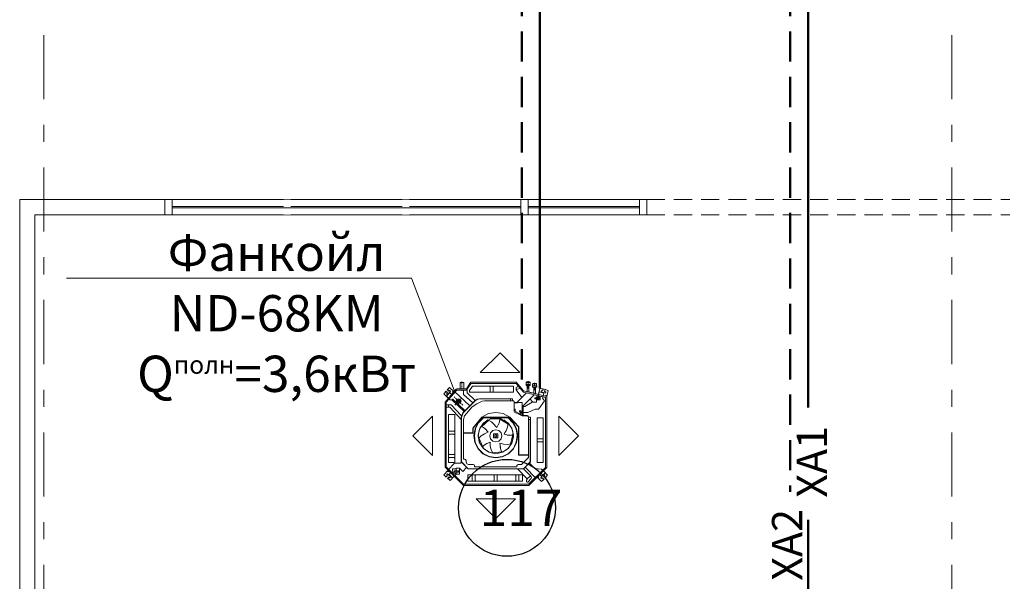
# Model space of a CAD drawing. Units: millimetres. Extents: x 67922 to 385652, y 2798 to 124209.
# Drawn here: x 195182 to 203317, y 107159 to 111797 of the extents above; entities that cross this region are included whole.
import ezdxf
from ezdxf import colors
from ezdxf.entities.mleader import LeaderData, LeaderLine
from ezdxf.math import Vec2, Vec3

# ---------------------------------------------------------------- set-up
doc = ezdxf.new("R2010")
doc.units = ezdxf.units.MM
doc.set_wipeout_variables(frame=1)
doc.linetypes.add('DASHED', pattern=[0.75, 0.5, -0.25])
doc.linetypes.add('Штрихштриховая', pattern=[10.936111, 5.291667, -2.116667, 1.411111, -2.116667])
doc.layers.add('1 Кондиционеры', color=7, linetype='Continuous')
for name, color, linetype, lineweight in [('1 Конструкции ОВ', 252, 'Continuous', 0), ('1Вентиляция мех П1.', 210, 'Continuous', 40), ('1Отопление', 1, 'Continuous', 30), ('АР-Выноски', 7, 'Continuous', 20)]:
    doc.layers.add(name, color=color, linetype=linetype, lineweight=lineweight)
doc.styles.add('1ОВиК', font='isocpeui.ttf')
doc.styles.get("Standard").update_dxf_attribs({"font": 'arial.ttf'})

# ---------------------------------------------------------------- blocks, each defined once
blk = doc.blocks.new('фанкойл ND 750R')
at = {"color": 0, "lineweight": 18}
for p, q in [((276.8, 816.4), (602.9, 816.4)), ((-81.4, 492.9), (-81.4, 166.8)), ((961.5, 457.8), (961.5, 131.7)), ((276.8, -226.9), (602.9, -226.9))]:
    blk.add_line(p, q, dxfattribs=at)
for points in [[(439.8, 979.4), (276.8, 816.4)], [(439.8, 979.4), (602.9, 816.4)], [(55, 685), (49.6, 659)], [(97, 647.5), (49.6, 659)], [(51.2, 676.6), (52.7, 685.7)], [(51.2, 677.3), (51.2, 676.6)], [(51.2, 676.6), (52.7, 675)], [(52.7, 685.7), (55, 685)], [(52.7, 675), (55, 685)], [(52.7, 677.3), (52.7, 675)], [(55, 685), (69.5, 682.7)], [(57.3, 702.5), (56.5, 701), (59.6, 710.9)], [(56.5, 701), (58, 701)], [(64.9, 727), (58, 701)], [(58, 701), (61.1, 710.9)], [(59.6, 701.8), (58, 701)], [(58, 701), (74.1, 697.9)], [(58, 701), (74.1, 697.9)], [(59.6, 710.9), (61.1, 710.9)], [(114.5, 716.3), (64.9, 727)], [(114.5, 716.3), (68, 523.1)], [(69.5, 682.7), (68, 676.6)], [(68, 676.6), (68, 672), (72.5, 668.9), (77.1, 669.7), (80.2, 673.5)], [(74.8, 704.1), (74.1, 697.2)], [(86.3, 701), (85.5, 705.6), (81.7, 708.6), (77.1, 707.1), (74.8, 704.1)], [(114.5, 715.5), (76.4, 559.7)], [(87.1, 691.1), (77.1, 652.1)], [(77.1, 652.1), (113, 644.5)], [(114.5, 715.5), (77.9, 565.1)], [(123.7, 705.6), (80.2, 523.8)], [(84, 688), (80.2, 673.5)], [(84, 687.3), (86.3, 701)], [(106.1, 687.3), (87.1, 691.1)], [(114.5, 716.3), (90.9, 618.5)], [(123.7, 705.6), (100.8, 613.2)], [(103.9, 707.9), (106.1, 717.8)], [(111.5, 706.3), (103.9, 707.9)], [(106.1, 687.3), (110, 685.7)], [(106.1, 687.3), (106.9, 687.3)], [(110, 685.7), (128.3, 681.9)], [(702.5, 715.5), (114.5, 715.5)], [(702.5, 715.5), (115.3, 715.5)], [(144.3, 662.8), (119.1, 662.8)], [(119.1, 632.3), (119.1, 662.8)], [(119.1, 632.3), (119.1, 662.8)], [(701.8, 705.6), (123.7, 705.6)], [(126, 652.9), (126, 632.3)], [(135.9, 652.9), (126, 652.9)], [(152.7, 696.4), (128.3, 681.9)], [(135.9, 617.8), (135.9, 652.9)], [(144.3, 632.3), (144.3, 662.8)], [(218.4, 650.6), (152.7, 696.4)], [(292.5, 685.7), (459.7, 685.7)], [(662.1, 685.7), (292.5, 685.7)], [(292.5, 635.3), (292.5, 685.7)], [(464.3, 680.4), (463.5, 684.2), (459.7, 685.7)], [(464.3, 640.7), (464.3, 680.4)], [(495.6, 685.7), (491.8, 684.2), (489.5, 680.4)], [(489.5, 640.7), (489.5, 680.4)], [(662.1, 685.7), (495.6, 685.7)], [(662.1, 635.3), (662.1, 685.7)], [(840, 565.8), (701.8, 705.6)], [(702.5, 715.5), (849.9, 566.6)], [(710.9, 618.5), (716.3, 673.5)], [(730.8, 688), (716.3, 673.5)], [(730.8, 688), (765.1, 722.4)], [(773.5, 673.5), (745.3, 701.8)], [(759, 659), (757.5, 657.5)], [(757.5, 657.5), (789.6, 625.4)], [(757.5, 657.5), (778.9, 636.1)], [(759, 659), (773.5, 673.5)], [(759, 659), (759.8, 659)], [(770.5, 697.2), (765.9, 699.5), (762.1, 697.2), (759.8, 693.4), (762.1, 689.5)], [(772, 678.9), (762.1, 689.5)], [(785, 704.1), (765.1, 722.4)], [(774.3, 693.4), (770.5, 697.2)], [(772, 678.9), (782.7, 668.9), (787.3, 667.4), (791.1, 668.9), (792.6, 673.5), (791.1, 678.1)], [(773.5, 645.3), (778.9, 651.4)], [(785, 704.1), (774.3, 693.4)], [(786.5, 705.6), (778.9, 711.7), (778.1, 710.9)], [(778.9, 651.4), (786.5, 643)], [(782.7, 636.1), (818.6, 672)], [(785, 704.1), (786.5, 705.6)], [(797.2, 692.6), (786.5, 681.9)], [(797.2, 692.6), (786.5, 681.9)], [(791.1, 678.1), (786.5, 681.9)], [(797.2, 692.6), (798, 694.1)], [(818.6, 672), (797.2, 692.6)], [(798, 694.1), (805.6, 687.3)], [(805.6, 687.3), (804.1, 685.7)], [(-4.6, 574.2), (-0.8, 578.1)], [(-4.6, 562), (-4.6, 574.2)], [(-0.8, 578.1), (-0.8, 546)], [(16, 578.1), (-0.8, 578.1)], [(11.5, 615.5), (1.5, 615.5)], [(8.4, 627.7), (12.2, 631.5)], [(8.4, 615.5), (8.4, 627.7)], [(8.4, 615.5), (8.4, 603.3), (12.2, 599.4)], [(12.2, 631.5), (12.2, 599.4)], [(28.3, 631.5), (12.2, 631.5)], [(28.3, 599.4), (12.2, 599.4)], [(26, 579.6), (16, 579.6)], [(16, 562), (16, 579.6)], [(29, 615.5), (16.8, 615.5)], [(26, 562), (26, 579.6)], [(38.2, 633), (28.3, 633)], [(28.3, 615.5), (28.3, 633)], [(28.3, 615.5), (28.3, 597.9)], [(38.2, 597.9), (28.3, 597.9)], [(47.3, 615.5), (35.9, 615.5)], [(38.2, 615.5), (38.2, 633)], [(38.2, 622.3), (90.9, 622.3)], [(38.2, 615.5), (38.2, 622.3)], [(38.2, 615.5), (38.2, 597.9)], [(62.6, 615.5), (38.2, 615.5), (38.2, 607.8)], [(38.2, 607.8), (87.1, 607.8)], [(62.6, 615.5), (53.5, 615.5)], [(100.8, 613.2), (106.1, 632.3)], [(100.8, 613.2), (192.4, 520.8)], [(113, 644.5), (117.6, 632.3)], [(117.6, 632.3), (161.9, 632.3)], [(117.6, 632.3), (152, 632.3)], [(126, 632.3), (119.1, 632.3), (126, 632.3)], [(126, 639.9), (135.9, 639.9)], [(126, 632.3), (126, 617.8)], [(126, 617.8), (135.9, 617.8)], [(134.4, 623.9), (133.6, 625.4), (132.1, 626.2), (129.8, 625.4), (129.1, 623.9), (129.8, 621.6), (133.6, 621.6), (134.4, 623.9), (134.4, 623.9)], [(161.9, 632.3), (135.9, 632.3)], [(144.3, 632.3), (135.9, 632.3)], [(135.9, 577.3), (163.4, 600.2)], [(161.9, 632.3), (163.4, 594.1)], [(197, 534.5), (163.4, 594.1)], [(219.2, 650.6), (219.2, 620.8)], [(247.4, 559.7), (219.2, 620.8)], [(655.9, 581.1), (285.6, 581.1)], [(285.6, 581.1), (285.6, 565.8)], [(459.7, 635.3), (292.5, 635.3)], [(662.1, 635.3), (292.5, 635.3)], [(662.1, 635.3), (292.5, 635.3)], [(655.9, 581.1), (292.5, 581.1)], [(305.4, 581.1), (305.4, 564.3)], [(654.4, 579.6), (305.4, 579.6)], [(459.7, 635.3), (463.5, 636.9), (464.3, 640.7)], [(489.5, 640.7), (491.8, 636.9), (495.6, 635.3)], [(495.6, 635.3), (662.1, 635.3)], [(711.7, 523.1), (654.4, 578.8)], [(714, 523.8), (655.9, 581.1)], [(665.1, 572.7), (710.9, 618.5)], [(789.6, 625.4), (700.2, 537.6)], [(714, 523.8), (772, 580.4)], [(772, 580.4), (778.9, 587.2)], [(796.5, 555.2), (772, 580.4)], [(792.6, 587.2), (786.5, 589.5), (778.9, 587.2)], [(792.6, 587.2), (822.4, 558.2)], [(-244.5, 329.9), (-81.4, 492.9)], [(-1.5, 562), (-11.5, 562)], [(-4.6, 562), (-4.6, 550.6), (-0.8, 546)], [(-1.5, 464.3), (68, 523.1)], [(16, 546), (-0.8, 546)], [(16.8, 562), (3.8, 562)], [(8.4, 462.8), (80.2, 523.8)], [(16, 562), (16, 545.2)], [(26, 545.2), (16, 545.2)], [(35.1, 562), (22.9, 562)], [(26, 568.9), (77.9, 568.9)], [(26, 562), (26, 568.9)], [(26, 562), (26, 545.2)], [(50.4, 562), (26, 562), (26, 554.4)], [(26, 554.4), (74.8, 554.4)], [(50.4, 562), (41.2, 562)], [(61.1, 462), (45.8, 494.8)], [(125.2, 510.9), (61.1, 462)], [(86.3, 549.8), (164.9, 469.6)], [(86.3, 549.8), (125.2, 510.9)], [(164.9, 513.9), (164.9, 452.1)], [(276.4, 513.9), (164.9, 513.9)], [(273.4, 520.8), (192.4, 520.8)], [(197, 520.8), (197, 534.5)], [(197, 520.8), (247.4, 520.8)], [(273.4, 520.8), (204.6, 520.8)], [(234.4, 500.2), (232.1, 496.4), (232.9, 492.5), (236, 490.2), (240.5, 491)], [(234.4, 500.2), (245.1, 507)], [(239.8, 457.4), (260.4, 499.4)], [(251.2, 499.4), (240.5, 491)], [(251.2, 499.4), (253.5, 501.7), (252, 506.3), (249.7, 507.8), (245.1, 507)], [(245.1, 449), (268, 495.6)], [(247.4, 520.8), (247.4, 559.7)], [(276.4, 513.9), (268, 495.6), (268, 497.9), (265.7, 500.9), (261.9, 500.9), (260.4, 499.4)], [(285.6, 565.8), (276.4, 562), (273.4, 553.6)], [(273.4, 554.4), (273.4, 520.8)], [(287.1, 564.3), (279.5, 561.3), (276.4, 554.4)], [(276.4, 513.9), (276.4, 554.4)], [(276.4, 539.1), (276.4, 513.9)], [(596.4, 564.3), (287.1, 564.3)], [(596.4, 564.3), (596.4, 484.1)], [(596.4, 564.3), (618.5, 564.3)], [(599.4, 564.3), (599.4, 481.8)], [(676.6, 507), (618.5, 564.3)], [(676.6, 507), (676.6, 480.3)], [(711.7, 523.1), (711.7, 67.2)], [(796.5, 555.2), (714, 474.2)], [(714, 523.8), (714, 66.4)], [(763.6, 515.4), (763.6, 490.2)], [(814, 515.4), (763.6, 515.4)], [(763.6, 95.5), (763.6, 490.2)], [(763.6, 490.2), (765.1, 486.4), (769, 484.9)], [(796.5, 555.2), (798, 553.6)], [(798, 553.6), (805.6, 549.8)], [(805.6, 549.8), (820.1, 549.8), (823.2, 553.6), (822.4, 558.2)], [(808.7, 484.9), (812.5, 486.4), (814, 490.2)], [(814, 490.2), (814, 515.4)], [(814, 490.2), (814, 95.5)], [(840, 565.8), (840, 28.3)], [(849.9, 566.6), (849.9, 26.7)], [(-1.5, 91.6), (-1.5, 464.3), (-1.5, 280.2)], [(8.4, 92.4), (8.4, 462.8)], [(41.2, 462), (35.9, 473.4), (23.7, 475.7)], [(30.5, 442.1), (30.5, 277.2)], [(80.9, 442.1), (30.5, 442.1)], [(30.5, 442.1), (80.9, 442.1)], [(61.1, 462), (41.2, 462)], [(80.9, 277.2), (80.9, 442.1)], [(163.4, 449), (152.7, 443.7), (148.9, 433), (134.4, 433)], [(134.4, 160.4), (134.4, 433)], [(152, 433), (152, 416.2), (134.4, 416.2)], [(135.9, 161.1), (135.9, 416.2)], [(148.9, 433), (152, 433)], [(164.9, 446.7), (155, 442.9), (152, 433)], [(152, 433), (152, 200.8)], [(163.4, 449), (164.2, 450.5), (164.9, 452.1)], [(168, 474.2), (164.9, 474.2)], [(223, 446.7), (164.9, 446.7)], [(168, 474.2), (168, 446.7)], [(223, 454.4), (220.7, 452.8), (219.9, 450.5), (220.7, 447.5), (223, 446.7)], [(235.2, 454.4), (223, 454.4)], [(240.5, 446.7), (223, 446.7)], [(235.2, 454.4), (239.8, 457.4)], [(240.5, 446.7), (245.1, 449)], [(285.6, 410.8), (256.6, 355.8), (246.6, 295.5), (256.6, 233.7), (285.6, 178.7)], [(365, 484.1), (285.6, 410.8)], [(285.6, 178.7), (285.6, 410.8)], [(365.8, 482.6), (288.6, 410.1)], [(288.6, 180.2), (288.6, 410.1)], [(290.9, 190.1), (331.4, 149.7), (382.6, 123.7), (439.1, 114.5), (496.4, 122.9), (546.8, 148.1), (588, 188.6), (613.9, 239), (623.1, 295.5), (613.9, 351.3), (588, 400.9), (546.8, 441.4), (496.4, 467.3), (439.1, 475.7), (382.6, 466.6), (331.4, 440.6), (290.9, 399.4)], [(293.2, 193.2), (332.9, 152.7), (382.6, 126), (439.1, 117.6), (494.1, 125.2), (545.2, 150.4), (585.7, 190.1), (610.9, 239.8), (620.1, 295.5), (610.9, 350.5), (585.7, 399.4), (545.2, 439.8), (494.1, 464.3), (439.1, 472.7), (382.6, 463.5), (332.9, 436.8), (293.2, 397.8)], [(301.6, 247.4), (331.4, 197.8), (378, 163.4), (435.3, 150.4), (493.3, 158.8), (542.2, 190.1), (575.8, 238.2), (588, 295.5), (575.8, 351.3), (542.2, 399.4), (493.3, 430.7), (435.3, 439.8), (378, 426.1), (331.4, 392.5), (301.6, 342.9)], [(309.3, 228.3), (343.6, 184.8), (392.5, 157.3), (447.5, 150.4), (501.7, 162.7), (546.8, 194.7), (576.5, 241.3), (588, 295.5), (576.5, 349), (546.8, 394.8), (501.7, 426.9), (447.5, 439.8), (392.5, 432.2), (343.6, 404.7), (309.3, 361.2)], [(596.4, 484.1), (365, 484.1)], [(599.4, 481.8), (365.8, 481.8)], [(433.7, 389.4), (435.3, 416.2), (433.7, 429.9), (425.3, 438.3)], [(508.6, 416.9), (430.7, 435.3)], [(508.6, 416.9), (430.7, 435.3)], [(507, 424.6), (512.4, 392.5), (510.1, 359.7), (504, 342.1), (501.7, 328.4), (536.8, 332.9)], [(676.6, 480.3), (679.6, 473.4), (686.5, 469.6)], [(696.4, 469.6), (686.5, 469.6)], [(696.4, 469.6), (696.4, 118.4)], [(808.7, 459.7), (769, 459.7), (765.1, 458.9), (763.6, 455.1)], [(763.6, 310.8), (763.6, 455.9)], [(808.7, 484.9), (769, 484.9)], [(814, 455.1), (812.5, 458.9), (808.7, 459.7)], [(814, 455.9), (814, 310.8)], [(1124.5, 294.8), (961.5, 457.8)], [(-244.5, 329.9), (-81.4, 166.8)], [(285.6, 197.8), (285.6, 392.5)], [(290.9, 190.1), (290.9, 399.4)], [(290.9, 197.8), (290.9, 392.5)], [(293.2, 193.2), (293.2, 397.8)], [(300.9, 247.4), (300.9, 342.1)], [(347.4, 317.7), (324.5, 326.8), (300.9, 329.1)], [(343.6, 397.8), (303.2, 329.1)], [(343.6, 397.8), (309.3, 349.7)], [(336, 397.8), (369.6, 392.5), (399.4, 379.5), (413.9, 370.4), (426.1, 362.7), (433.7, 397.8)], [(491, 295.5), (484.1, 320), (465, 338.3), (439.8, 345.2), (415.4, 338.3), (396.3, 320), (390.2, 295.5), (396.3, 269.6), (415.4, 252), (439.8, 244.4), (465, 252), (484.1, 269.6), (491, 295.5), (491, 295.5)], [(530, 330.6), (555.9, 337.5), (568.9, 342.9), (574.2, 352.8)], [(579.6, 268), (572, 346.7)], [(579.6, 268), (572, 346.7)], [(-1.5, 88.6), (-1.5, 295.5)], [(30.5, 277.2), (32.1, 274.1), (35.9, 271.8)], [(30.5, 277.2), (30.5, 242.1)], [(35.9, 247.4), (32.1, 245.1), (30.5, 242.1)], [(35.9, 271.8), (75.6, 271.8)], [(35.9, 247.4), (75.6, 247.4)], [(75.6, 271.8), (79.4, 274.1), (80.9, 277.2)], [(80.9, 242.1), (79.4, 245.1), (75.6, 247.4)], [(80.9, 277.2), (80.9, 242.1)], [(309.3, 228.3), (323.8, 258.1), (345.9, 282.5), (360.4, 293.2), (370.4, 303.2), (339, 320)], [(423, 277.2), (423, 312.3)], [(458.2, 312.3), (458.2, 277.2), (423, 277.2)], [(423, 312.3), (458.2, 312.3)], [(449.8, 295.5), (447.5, 301.6), (439.8, 303.9), (433.7, 301.6), (430.7, 295.5), (433.7, 287.9), (439.8, 285.6), (447.5, 287.9), (449.8, 295.5), (449.8, 295.5)], [(585.7, 273.4), (555.9, 257.3), (524.6, 249.7), (506.3, 248.9), (491.8, 247.4), (507, 215.3)], [(763.6, 310.8), (765.1, 307), (769, 305.4)], [(769, 280.2), (765.1, 278.7), (763.6, 274.9)], [(763.6, 129.8), (763.6, 274.9)], [(808.7, 305.4), (769, 305.4)], [(808.7, 280.2), (769, 280.2)], [(808.7, 305.4), (812.5, 307), (814, 310.8)], [(814, 274.9), (812.5, 278.7), (808.7, 280.2)], [(814, 129.8), (814, 274.9)], [(1124.5, 294.8), (961.5, 131.7)], [(30.5, 242.1), (30.5, 102.3)], [(80.9, 242.1), (80.9, 77.1)], [(152, 200.8), (155, 182.5)], [(274.1, 36.7), (201.6, 99.3), (175.6, 139), (155, 182.5)], [(285.6, 179.5), (376.5, 106.1)], [(285.6, 178.7), (285.6, 179.5)], [(288.6, 180.2), (376.5, 107.7)], [(312.3, 236), (365, 176.4)], [(312.3, 236), (365, 176.4)], [(389.4, 214.6), (371.9, 194), (365, 181.7), (366.5, 169.5)], [(463.5, 152), (439.8, 174.1), (423, 201.6), (416.2, 219.2), (410.8, 232.1), (384.9, 208.5)], [(458.2, 155.8), (530.7, 187.1)], [(458.2, 155.8), (530.7, 187.1)], [(502.5, 222.2), (517, 199.3), (526.1, 189.4), (537.6, 187.1)], [(-1.5, 91.6), (0, 87.1)], [(51.2, 52.7), (0, 87.1)], [(8.4, 92.4), (9.9, 87.8)], [(61.1, 53.5), (9.9, 87.8)], [(66.4, 77.1), (30.5, 102.3)], [(86.3, 58), (148.1, 125.2)], [(98.5, 29), (168.8, 104.6)], [(134.4, 160.4), (138.2, 140.5), (148.9, 124.5)], [(135.9, 161.1), (139.7, 141.3), (150.4, 125.2)], [(250.5, 23.7), (148.9, 124.5)], [(251.2, 26), (150.4, 125.2)], [(376.5, 107.7), (419.2, 107.7)], [(376.5, 106.1), (416.2, 106.1)], [(416.2, 105.4), (416.2, 26.7)], [(419.2, 107.7), (419.2, 26.7)], [(696.4, 118.4), (687.3, 118.4), (680.4, 115.3), (677.3, 108.4)], [(677.3, 108.4), (677.3, 69.5)], [(763.6, 129.8), (765.1, 126), (769, 125.2)], [(769, 100), (765.1, 98.5), (763.6, 95.5)], [(763.6, 95.5), (763.6, 64.9)], [(808.7, 125.2), (769, 125.2)], [(808.7, 100), (769, 100)], [(808.7, 125.2), (812.5, 126), (814, 129.8)], [(814, 95.5), (812.5, 98.5), (808.7, 100)], [(814, 95.5), (814, 64.9)], [(-0.8, 15.3), (-8.4, 15.3)], [(51.2, 29.8), (0, 29.8)], [(0, 0), (0, 29.8)], [(51.2, 0), (0, 0)], [(17.6, 15.3), (6.1, 15.3)], [(36.7, 15.3), (23.7, 15.3)], [(55, 15.3), (42, 15.3)], [(52.7, 48.1), (51.2, 52.7)], [(51.2, -9.9), (51.2, 39.7)], [(52.7, 39.7), (51.2, 39.7)], [(52.7, -27.5), (52.7, 48.1)], [(55, 58), (86.3, 58)], [(69.5, 15.3), (60.3, 15.3)], [(63.4, 49.6), (61.1, 53.5)], [(63.4, -26.7), (63.4, 49.6)], [(63.4, 29), (98.5, 29)], [(66.4, 77.1), (80.9, 77.1)], [(74.1, -45.8), (193.2, 80.9)], [(129.1, 12.2), (135.9, 5.3)], [(174.1, -11.5), (168.8, 1.5), (154.3, 7.6), (139.7, 1.5), (133.6, -11.5), (139.7, -26), (154.3, -32.1), (168.8, -26), (174.1, -11.5), (174.1, -11.5)], [(135.2, -61.9), (232.9, 42.8)], [(169.5, -11.5), (164.9, -0.8), (154.3, 2.3), (143.6, -0.8), (139, -11.5), (143.6, -22.1), (154.3, -26.7), (164.9, -22.1), (169.5, -11.5), (169.5, -11.5)], [(140.5, 1.5), (148.9, -7.6)], [(142, -68.7), (239.8, 34.4)], [(167.2, 1.5), (174.9, 9.9)], [(179.5, 13.7), (187.1, 22.1)], [(183.3, -74.8), (274.9, 10.7)], [(203.9, -84.8), (305.4, 9.9)], [(250.5, 23.7), (287.1, 9.9)], [(251.2, 26), (287.9, 11.5)], [(274.1, 36.7), (304.7, 26.7)], [(655.9, 9.9), (287.1, 9.9)], [(655.9, 9.9), (287.1, 9.9)], [(654.4, 11.5), (287.9, 11.5)], [(633, 26.7), (304.7, 26.7)], [(656.7, 48.9), (643, 48.9), (636.9, 45.8), (633, 38.9)], [(633, 38.9), (633, 26.7)], [(711.7, 67.2), (654.4, 11.5)], [(714, 66.4), (655.9, 9.9)], [(656.7, 48.9), (671.2, 55), (677.3, 69.5)], [(666.6, 2.3), (658.2, 11.5)], [(666.6, -47.3), (666.6, 2.3)], [(840, 28.3), (697.9, -115.3)], [(699.5, -124.5), (849.9, 26.7)], [(734.6, 22.1), (701.8, 54.2)], [(707.9, -4.6), (734.6, 22.1)], [(814, 64.9), (763.6, 64.9)], [(76.4, -49.6), (42, -87.1)], [(52.7, -9.9), (51.2, -9.9)], [(52.7, -27.5), (55, -31.3)], [(162.7, -124.5), (55, -31.3)], [(63.4, -26.7), (65.7, -30.5)], [(163.4, -115.3), (65.7, -30.5)], [(75.6, -80.9), (71, -80.2), (66.4, -81.7), (65.7, -86.3), (67.2, -90.9)], [(84, -57.3), (77.9, -63.4), (71, -56.5)], [(74.1, -45.8), (100, -68.7)], [(86.3, -90.9), (75.6, -80.9)], [(98.5, -71), (84, -85.5)], [(86.3, -84), (92.4, -76.4)], [(98.5, -71), (100, -68.7)], [(118.4, -49.6), (125.2, -42.8)], [(129.1, -38.2), (138.2, -29.8)], [(142, -25.2), (149.7, -16)], [(142, -84), (142, -68.7)], [(163.4, -11.5), (161.1, -5.3), (154.3, -3.1), (148.1, -5.3), (145.1, -11.5), (148.1, -19.1), (154.3, -21.4), (161.1, -19.1), (163.4, -11.5), (163.4, -11.5)], [(161.9, -11.5), (158.8, -7.6), (154.3, -4.6), (148.9, -7.6), (147.4, -11.5), (148.9, -16.8), (154.3, -19.1), (158.8, -16.8), (161.9, -11.5), (161.9, -11.5)], [(153.5, -11.5), (162.7, -19.9)], [(154.3, -11.5), (162.7, -3.1)], [(164.2, -0.8), (164.9, -0.8)], [(166.5, -24.4), (174.9, -32.1)], [(179.5, -36.7), (187.1, -43.5)], [(183.3, -115.3), (183.3, -74.8)], [(396.3, -44.3), (265, -44.3)], [(589.5, -44.3), (265, -44.3)], [(265, -94.7), (265, -44.3)], [(401.7, -49.6), (400.1, -46.6), (396.3, -44.3)], [(401.7, -90.1), (401.7, -49.6)], [(431.4, -44.3), (428.4, -46.6), (427.6, -49.6)], [(427.6, -90.1), (427.6, -49.6)], [(431.4, -44.3), (660.5, -44.3)], [(594.1, -49.6), (592.6, -46.6), (589.5, -44.3)], [(594.1, -90.1), (594.1, -49.6)], [(624.6, -44.3), (621.6, -46.6), (619.3, -49.6)], [(619.3, -90.1), (619.3, -49.6)], [(624.6, -44.3), (660.5, -44.3)], [(660.5, -94.7), (660.5, -44.3)], [(722.4, -97.7), (666.6, -47.3)], [(722.4, -97.7), (666.6, -47.3)], [(707.9, -4.6), (707.9, -33.6)], [(757.5, -4.6), (707.9, -4.6)], [(730, -33.6), (707.9, -33.6), (730, -33.6)], [(707.9, -33.6), (712.5, -33.6)], [(712.5, -33.6), (712.5, -64.1)], [(712.5, -64.1), (730, -64.1)], [(743, -76.4), (722.4, -97.7)], [(730, -14.5), (730, -33.6)], [(739.9, -14.5), (730, -14.5)], [(730, -26.7), (739.9, -26.7)], [(730, -33.6), (730, -48.9)], [(730, -64.1), (746.1, -58), (752.9, -41.2)], [(730, -48.9), (739.9, -48.9)], [(736.9, -42.8), (736.1, -42), (734.6, -41.2), (733.8, -42), (733.1, -42.8), (733.8, -44.3), (734.6, -45.8), (736.1, -44.3), (736.9, -42.8), (736.9, -42.8)], [(739.9, -48.9), (739.9, -14.5)], [(757.5, -33.6), (739.9, -33.6)], [(745.3, -78.7), (743, -76.4)], [(745.3, -78.7), (759.8, -91.6)], [(752.9, -41.2), (752.9, -33.6)], [(757.5, -33.6), (757.5, -4.6)], [(788.1, -62.6), (757.5, -33.6)], [(759.8, -91.6), (788.1, -62.6)], [(765.1, -90.1), (775.1, -79.4)], [(772.8, -48.9), (809.4, -81.7)], [(779.7, -91.6), (784.2, -88.6), (786.5, -84), (784.2, -79.4), (779.7, -77.9), (775.1, -79.4)], [(42, -87.1), (61.9, -105.4)], [(60.3, -106.9), (52.7, -100), (55, -99.3)], [(60.3, -106.9), (61.9, -105.4)], [(61.9, -105.4), (71.8, -94.7)], [(61.9, -105.4), (71.8, -94.7)], [(67.2, -90.9), (71.8, -94.7)], [(72.5, -117.6), (74.1, -116.1)], [(80.2, -124.5), (72.5, -117.6)], [(74.1, -116.1), (84, -105.4)], [(74.1, -116.1), (93.9, -134.4)], [(80.2, -124.5), (80.9, -122.9)], [(84, -85.5), (113.8, -113)], [(84, -105.4), (88.6, -110), (92.4, -111.5), (96.2, -110), (98.5, -105.4), (96.2, -100.8)], [(86.3, -90.9), (96.2, -100.8)], [(128.3, -97.7), (93.9, -134.4)], [(113.8, -113), (142, -84)], [(699.5, -124.5), (162.7, -124.5)], [(697.9, -114.5), (163.4, -114.5)], [(203.9, -94.7), (183.3, -94.7)], [(203.9, -115.3), (203.9, -84.8)], [(203.9, -84.8), (203.9, -115.3)], [(203.9, -115.3), (203.9, -94.7)], [(265, -94.7), (396.3, -94.7)], [(265, -94.7), (589.5, -94.7)], [(396.3, -94.7), (400.1, -93.9), (401.7, -90.1)], [(699.5, -124.5), (424.6, -124.5)], [(427.6, -90.1), (428.4, -93.9), (431.4, -94.7)], [(589.5, -94.7), (592.6, -93.9), (594.1, -90.1)], [(624.6, -94.7), (589.5, -94.7)], [(619.3, -90.1), (621.6, -93.9), (624.6, -94.7)], [(660.5, -94.7), (624.6, -94.7)], [(724.7, -100), (762.1, -133.6)], [(730.8, -92.4), (736.9, -97.7), (730, -105.4)], [(756, -100.8), (754.5, -105.4), (756, -108.4), (760.6, -110.7), (765.1, -108.4)], [(765.1, -90.1), (756, -100.8)], [(762.1, -133.6), (779.7, -113.8)], [(765.1, -108.4), (769, -104.6)], [(779.7, -113.8), (769, -104.6)], [(779.7, -113.8), (769, -104.6)], [(769.7, -94.7), (770.5, -94.7)], [(769.7, -94.7), (770.5, -94.7)], [(774.3, -122.9), (773.5, -121.4)], [(781.9, -115.3), (774.3, -122.9)], [(778.9, -115.3), (779.7, -113.8)], [(792.6, -103.1), (779.7, -91.6)], [(779.7, -113.8), (781.9, -115.3)], [(791.1, -101.6), (809.4, -81.7)], [(798.7, -96.2), (792.6, -103.1)], [(798, -94.7), (798.7, -96.2)], [(439.8, -389.9), (276.8, -226.9)], [(439.8, -389.9), (602.9, -226.9)]]:
    blk.add_lwpolyline(points, dxfattribs=at)

msp = doc.modelspace()

# ---------------------------------------------------------------- linework, layer by layer
at = {"layer": '1 Кондиционеры', "color": 6, "lineweight": 50}
for p, q in [((201697.8, 112226.3), (201697.8, 108595)), ((201697.8, 107667.7), (201697.8, 104940.4))]:
    msp.add_line(p, q, dxfattribs=at)
at = {"layer": '1 Кондиционеры', "color": 4, "linetype": 'DASHED', "lineweight": 50, "ltscale": 500}
msp.add_line((201547.8, 112076.3), (201547.8, 107899.4), dxfattribs=at)
at = {"layer": '1 Кондиционеры', "color": 6, "lineweight": 50}
msp.add_lwpolyline([(199480, 112203.9), (199480, 108751.6)], dxfattribs=at)
at = {"layer": '1 Кондиционеры', "color": 4, "linetype": 'DASHED', "lineweight": 50, "ltscale": 500}
msp.add_lwpolyline([(199330, 112076.3), (199330, 108751.6)], dxfattribs=at)
at = {"layer": '1 Конструкции ОВ', "linetype": 'Штрихштриховая', "ltscale": 100}
for p, q in [((195382.3, 81613.4), (195382.3, 121041.5)), ((202882.3, 81613.4), (202882.3, 121041.5))]:
    msp.add_line(p, q, dxfattribs=at)
at = {"layer": '1 Конструкции ОВ', "linetype": 'DASHED', "lineweight": 18, "ltscale": 300}
for p, q in [((200362.5, 110311.5), (203362.5, 110311.6)), ((200362.5, 110186.5), (203362.5, 110186.6))]:
    msp.add_line(p, q, dxfattribs=at)
at = {"layer": '1 Конструкции ОВ', "ltscale": 100}
for points in [[(195182.4, 105736.1), (195182.4, 110311.5), (200362.5, 110311.5)], [(196382.5, 110311.5), (196382.5, 110186.5)], [(196442.5, 110186.5), (196442.5, 110311.5)], [(199322.5, 110186.5), (199322.5, 110311.5)], [(199382.5, 110311.5), (199382.5, 110186.5)], [(200302.5, 110186.5), (200302.5, 110311.5)], [(200362.5, 110311.5), (200362.5, 110186.5)], [(196442.5, 110254), (199322.5, 110254)], [(199382.5, 110254), (200302.5, 110254)], [(200302.5, 110244), (199382.5, 110244)], [(195307.4, 105736.1), (195307.4, 110186.5), (200362.5, 110186.5)]]:
    msp.add_lwpolyline(points, dxfattribs=at)
at = {"layer": '1 Конструкции ОВ', "linetype": 'Continuous', "lineweight": 25, "ltscale": 100, "extrusion": (1, 0, 0), "elevation": 199208.5}
msp.add_lwpolyline([(108166.7, 0), (108166.2, 0)], dxfattribs=at)
at = {"layer": '1 Конструкции ОВ', "linetype": 'Continuous', "lineweight": 25, "ltscale": 100}
msp.add_circle((199208.5, 107766.2), 400, dxfattribs=at)

# ---------------------------------------------------------------- block references
at = {"layer": '1Вентиляция мех П1.', "rotation": 270}
msp.add_blockref('фанкойл ND 750R', (198821, 108801.3), dxfattribs=at)

# ---------------------------------------------------------------- texts
at = {"layer": '1 Конструкции ОВ', "linetype": 'Continuous', "lineweight": 25, "ltscale": 100, "insert": (198983.5, 107916.2), "char_height": 300, "width": 660, "attachment_point": 1}
msp.add_mtext('{\\fISOCPEUR|b0|i0|c0|p34;11\\fISOCPEUR|b0|i0|c204|p34;7}', dxfattribs=at)
at = {"layer": '1Отопление', "color": 7, "ltscale": 3, "style": '1ОВиК'}
for s, p in [('ХА1', (201852.7, 107849.9)), ('ХА2', (201647.7, 107164.6))]:
    msp.add_text(s, height=250, rotation=90, dxfattribs=at).set_placement(p)

# ---------------------------------------------------------------- leaders
at = {"layer": 'АР-Выноски'}
ml = msp.add_multileader_mtext('Standard', dxfattribs=at)
ml.set_content('Фанкойл\\PND-68KM\\PQ{\\H0.5x;полн}=3,6кВт', color=7, style='1ОВиК')
ml.set_leader_properties(color=7, lineweight=20)
ml.build(insert=Vec2(0, 0))
ml.multileader.update_dxf_attribs({"text_left_attachment_type": 6, "text_right_attachment_type": 6, "arrow_head_size": 12})
ctx = ml.context
ctx.base_point, ctx.char_height, ctx.arrow_head_size, ctx.landing_gap_size, ctx.plane_origin = Vec3(196200.3, 109663.3), 300, 12, 6, Vec3(190398.3, 101553.2)
ctx.left_attachment, ctx.right_attachment, ctx.text_align_type = 6, 6, 1
notes = []
notes.append((ctx, [(1, (1, 1, 0), (198418.7, 109663.3), (-1, 0), 8, [(1, [(198775.1, 108727.2)], 0, [])])]))
ctx.mtext.insert, ctx.mtext.alignment, ctx.mtext.flow_direction = Vec3(197305.5, 110023.3), 2, 5
for ctx, leaders in notes:
    for number, flags, end, landing, length, lines in leaders:
        leader = LeaderData()
        leader.index, (leader.has_last_leader_line, leader.has_dogleg_vector, leader.attachment_direction) = number, flags
        leader.last_leader_point, leader.dogleg_vector, leader.dogleg_length = Vec3(end), Vec3(landing), length
        for number, points, colour, breaks in lines:
            line = LeaderLine()
            line.index, line.vertices, line.color, line.breaks = number, Vec3.list(points), colors.encode_raw_color(colour), breaks
            leader.lines.append(line)
        ctx.leaders.append(leader)

# ---------------------------------------------------------------- next in the draw order: wipeouts: each hides what was drawn before it
at = {"ltscale": 100}
for points in [[(197362.5, 110311.5), (197422.5, 110311.5), (197422.5, 110186.5), (197362.5, 110186.5)], [(198342.5, 110311.5), (198402.5, 110311.5), (198402.5, 110186.5), (198342.5, 110186.5)]]:
    msp.add_wipeout(points, dxfattribs=at).dxf.layer = '1 Конструкции ОВ'

# ---------------------------------------------------------------- next in the draw order: linework, layer by layer
at = {"layer": '1 Конструкции ОВ', "ltscale": 100}
msp.add_lwpolyline([(199322.5, 110244), (196442.5, 110244)], dxfattribs=at)

doc.saveas('drawing.dxf')
